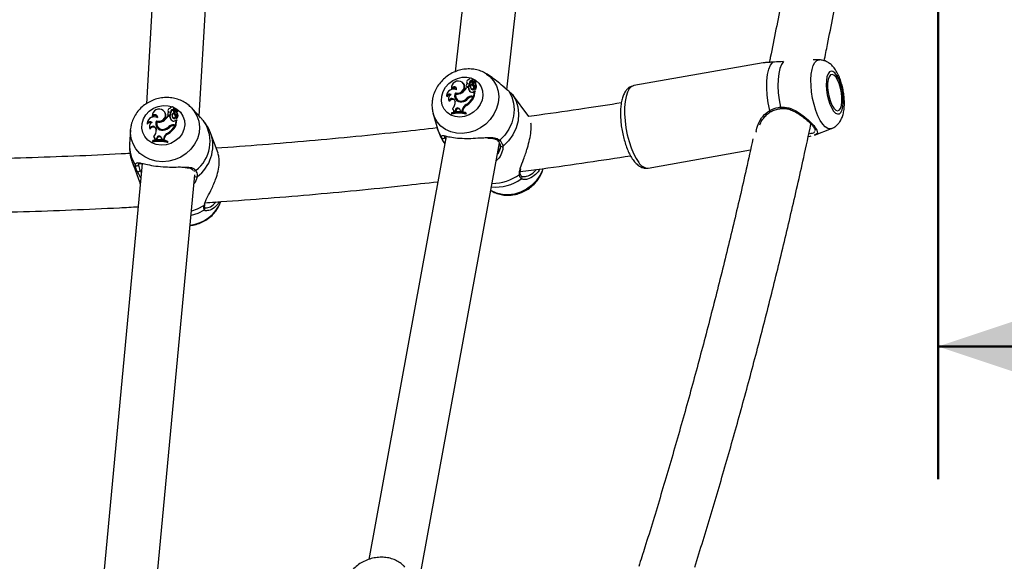
# Model space of a CAD drawing. Units: millimetres. Extents: x 0 to 42, y 0 to 29.8.
# Drawn here: x 14 to 14.7, y 21.4 to 21.8 of the extents above; entities that cross this region are included whole.
import ezdxf

# ---------------------------------------------------------------- set-up
doc = ezdxf.new("R2010")
doc.units = ezdxf.units.MM
doc.layers.add('LE_NORM', color=179, linetype='Continuous', lineweight=50)
doc.styles.add('SLDTEXTSTYLE0', font='TXT', dxfattribs={"width": 0.605})
doc.dimstyles.new('SLDDIMSTYLE2', dxfattribs={"dimtxt": 0.35, "dimasz": 0.3, "dimexe": 0, "dimexo": 0.0625, "dimgap": 0.0875, "dimtad": 1, "dimlfac": 40, "dimrnd": 1e-09, "dimzin": 12, "dimdsep": 46, "dimtxsty": 'SLDTEXTSTYLE0', "dimsah": 1, "dimcen": 0.09, "dimadec": 0, "dimazin": 3, "dimtfac": 1, "dimtofl": 0, "dimtmove": 0, "dimatfit": 3, "dimfxl": 0, "dimfrac": 2, "dimtolj": 1, "dimtzin": 12, "dimarcsym": 0})

# ---------------------------------------------------------------- blocks, each defined once
blk = doc.blocks.new('_D_13')
at = {"layer": 'LE_NORM', "color": 7}
for p, q in [((14.69198, 22.56784), (14.69198, 21.48798)), ((14.69198, 21.58704), (18.44198, 21.58704))]:
    blk.add_line(p, q, dxfattribs=at)
for points in [[(14.69198, 21.58704), (14.99198, 21.48704), (14.99198, 21.68704)], [(18.44198, 21.58704), (18.14198, 21.68704), (18.14198, 21.48704)]]:
    blk.add_solid(points, dxfattribs=at)
at = {"layer": 'LE_NORM', "color": 7, "insert": (16.23813, 22.03821), "char_height": 0.35, "attachment_point": 1, "style": 'SLDTEXTSTYLE0'}
blk.add_mtext('150', dxfattribs=at)

msp = doc.modelspace()

# ---------------------------------------------------------------- linework, layer by layer
at = {"color": 7, "linetype": 'Continuous', "lineweight": 25}
for p, q in [((14.36628, 22.10708), (14.33099, 21.79217)), ((14.36974, 21.77877), (14.40629, 22.10496)), ((14.11886, 22.0926), (14.1003, 21.7683)), ((14.13984, 21.75901), (14.15875, 22.08954)), ((14.60322, 21.80105), (14.59847, 21.80111)), ((14.56132, 21.79894), (14.46446, 21.78181)), ((14.34412, 21.78666), (14.34368, 21.78708)), ((14.35867, 21.7878), (14.35436, 21.79056)), ((14.32823, 21.77977), (14.32849, 21.77909)), ((14.3371, 21.78356), (14.33665, 21.78398)), ((14.3394, 21.78157), (14.33968, 21.78103)), ((14.34079, 21.78044), (14.33964, 21.78048)), ((14.33967, 21.78408), (14.33994, 21.78353)), ((14.33994, 21.78353), (14.34009, 21.78331)), ((14.34079, 21.78044), (14.34127, 21.78004)), ((14.34117, 21.7817), (14.34163, 21.78117)), ((14.34147, 21.78343), (14.34194, 21.78296)), ((14.34278, 21.77995), (14.34306, 21.77941)), ((14.34284, 21.77985), (14.34311, 21.7793)), ((14.34306, 21.77941), (14.34311, 21.7793)), ((14.34337, 21.78281), (14.34378, 21.78249)), ((14.34357, 21.78403), (14.34384, 21.78349)), ((14.34392, 21.78573), (14.34435, 21.78513)), ((14.34416, 21.78393), (14.34601, 21.78556)), ((14.34457, 21.78259), (14.34484, 21.78204)), ((14.34474, 21.78131), (14.34477, 21.78129)), ((14.34519, 21.7809), (14.34477, 21.78129)), ((14.34495, 21.78409), (14.34624, 21.78524)), ((14.34502, 21.78214), (14.34533, 21.78156)), ((14.34551, 21.77972), (14.34552, 21.77965)), ((14.34552, 21.77964), (14.34576, 21.77915)), ((14.34647, 21.78522), (14.34602, 21.78564)), ((14.34648, 21.78251), (14.34603, 21.78293)), ((14.34672, 21.78482), (14.34628, 21.78523)), ((14.32449, 21.77441), (14.32474, 21.77355)), ((14.33128, 21.77637), (14.3317, 21.77575)), ((14.33176, 21.77238), (14.33203, 21.77183)), ((14.34014, 21.77263), (14.34058, 21.77207)), ((14.3407, 21.77219), (14.34058, 21.77207)), ((14.34363, 21.77406), (14.34489, 21.77401)), ((14.34363, 21.77406), (14.34398, 21.77347)), ((14.34377, 21.77339), (14.34455, 21.77336)), ((14.34398, 21.77347), (14.34534, 21.77341)), ((14.34455, 21.77336), (14.34509, 21.77296)), ((14.34489, 21.77401), (14.34562, 21.77802)), ((14.34489, 21.77401), (14.34534, 21.77341)), ((14.34499, 21.7775), (14.34562, 21.77802)), ((14.34534, 21.77341), (14.34612, 21.77764)), ((14.34562, 21.77802), (14.34585, 21.77791)), ((14.37381, 21.77527), (14.37381, 21.77529)), ((14.38619, 21.75872), (14.37382, 21.77528)), ((14.12111, 21.76486), (14.12082, 21.76531)), ((14.12089, 21.7642), (14.12114, 21.76358)), ((14.13361, 21.76566), (14.13406, 21.7652)), ((14.13861, 21.76041), (14.13406, 21.7652)), ((14.32629, 21.77088), (14.32656, 21.77033)), ((14.3264, 21.77068), (14.32678, 21.76998)), ((14.32656, 21.77033), (14.32678, 21.76998)), ((14.32904, 21.76464), (14.32923, 21.76411)), ((14.33083, 21.77059), (14.33096, 21.76982)), ((14.33648, 21.76981), (14.33689, 21.7699)), ((14.33651, 21.77049), (14.33689, 21.7699)), ((14.3392, 21.76766), (14.33961, 21.76708)), ((14.10472, 21.75903), (14.10484, 21.75821)), ((14.10477, 21.75869), (14.10481, 21.75838)), ((14.11435, 21.76153), (14.11407, 21.76199)), ((14.11618, 21.76054), (14.11626, 21.76001)), ((14.11639, 21.76313), (14.11647, 21.7626)), ((14.11773, 21.75907), (14.11654, 21.75917)), ((14.11773, 21.75907), (14.11802, 21.75865)), ((14.1181, 21.76031), (14.11838, 21.75976)), ((14.11838, 21.76203), (14.11868, 21.76153)), ((14.11958, 21.75917), (14.11965, 21.75864)), ((14.11986, 21.75838), (14.11995, 21.75782)), ((14.12037, 21.76131), (14.12059, 21.76097)), ((14.12051, 21.76263), (14.12059, 21.7621)), ((14.12059, 21.76097), (14.12066, 21.76083)), ((14.12117, 21.76238), (14.12306, 21.76393)), ((14.12142, 21.7618), (14.12155, 21.7619)), ((14.1215, 21.76137), (14.12158, 21.76084)), ((14.12198, 21.76251), (14.12331, 21.76359)), ((14.12226, 21.75908), (14.12198, 21.75954)), ((14.12209, 21.76056), (14.12221, 21.75996)), ((14.12263, 21.75812), (14.12262, 21.75804)), ((14.12262, 21.75802), (14.12269, 21.75756)), ((14.12333, 21.76359), (14.12308, 21.76399)), ((14.12363, 21.76312), (14.12335, 21.76358)), ((14.12372, 21.76045), (14.12344, 21.76091)), ((14.31462, 21.76088), (14.31792, 21.74948)), ((14.32831, 21.76154), (14.32822, 21.76106)), ((14.32822, 21.76106), (14.32846, 21.76043)), ((14.32995, 21.76258), (14.3309, 21.76274)), ((14.32995, 21.76258), (14.33019, 21.76196)), ((14.33086, 21.76208), (14.33134, 21.76216)), ((14.33119, 21.76365), (14.3309, 21.76274)), ((14.3309, 21.76274), (14.33134, 21.76216)), ((14.33119, 21.76365), (14.33166, 21.76314)), ((14.33166, 21.76314), (14.33134, 21.76216)), ((14.33465, 21.76396), (14.33486, 21.76297)), ((14.33486, 21.76297), (14.33613, 21.76288)), ((14.33486, 21.76297), (14.33514, 21.76238)), ((14.33514, 21.76238), (14.33659, 21.76228)), ((14.33633, 21.76391), (14.33613, 21.76288)), ((14.33613, 21.76288), (14.33659, 21.76228)), ((14.33633, 21.76391), (14.3368, 21.76341)), ((14.3368, 21.76341), (14.33659, 21.76228)), ((14.33871, 21.76123), (14.3388, 21.76172)), ((14.33871, 21.76123), (14.33916, 21.76061)), ((14.3388, 21.76172), (14.33929, 21.7613)), ((14.33916, 21.76061), (14.33929, 21.7613)), ((14.08873, 21.75127), (14.0885, 21.74921)), ((14.10091, 21.75388), (14.10098, 21.75301)), ((14.10256, 21.75108), (14.10264, 21.75055)), ((14.10294, 21.75005), (14.10314, 21.74933)), ((14.10754, 21.74973), (14.10769, 21.74896)), ((14.10754, 21.74973), (14.10762, 21.7492)), ((14.10793, 21.75549), (14.10816, 21.75485)), ((14.10809, 21.75268), (14.10817, 21.75215)), ((14.11342, 21.74935), (14.11363, 21.74874)), ((14.11716, 21.7513), (14.11743, 21.75073)), ((14.12076, 21.75256), (14.12207, 21.75244)), ((14.12076, 21.75256), (14.12093, 21.75195)), ((14.12091, 21.75188), (14.12172, 21.75181)), ((14.12093, 21.75195), (14.12234, 21.75182)), ((14.12172, 21.75181), (14.12208, 21.75138)), ((14.12207, 21.75244), (14.12277, 21.75641)), ((14.12207, 21.75244), (14.12234, 21.75182)), ((14.12212, 21.75592), (14.12277, 21.75641)), ((14.12234, 21.75182), (14.12308, 21.75601)), ((14.12277, 21.75641), (14.12292, 21.75629)), ((14.59955, 21.74495), (14.61229, 21.74978)), ((14.08841, 21.74853), (14.08779, 21.73829)), ((14.08841, 21.74853), (14.08845, 21.74916)), ((14.10577, 21.74388), (14.10577, 21.74335)), ((14.10762, 21.7492), (14.10775, 21.74851)), ((14.10801, 21.74278), (14.10772, 21.74189)), ((14.1083, 21.74225), (14.10799, 21.74129)), ((14.10801, 21.74278), (14.1083, 21.74225)), ((14.1116, 21.74291), (14.11183, 21.74192)), ((14.1116, 21.74291), (14.11168, 21.74238)), ((14.11168, 21.74238), (14.11192, 21.74132)), ((14.11333, 21.74278), (14.11315, 21.74177)), ((14.11333, 21.74278), (14.11363, 21.74226)), ((14.11363, 21.74226), (14.11342, 21.74115)), ((14.11626, 21.74638), (14.11649, 21.74578)), ((14.15383, 21.73131), (14.14854, 21.74579)), ((14.32438, 21.7441), (14.26662, 21.42809)), ((14.6, 21.74835), (14.60012, 21.74871)), ((14.10506, 21.74082), (14.10497, 21.74034)), ((14.10497, 21.74034), (14.10503, 21.7397)), ((14.10674, 21.74178), (14.10772, 21.74189)), ((14.10674, 21.74178), (14.10679, 21.74115)), ((14.10679, 21.74115), (14.10799, 21.74129)), ((14.10772, 21.74189), (14.10799, 21.74129)), ((14.11183, 21.74192), (14.11315, 21.74177)), ((14.11183, 21.74192), (14.11192, 21.74132)), ((14.11192, 21.74132), (14.11342, 21.74115)), ((14.11315, 21.74177), (14.11342, 21.74115)), ((14.11585, 21.73998), (14.11593, 21.74047)), ((14.11585, 21.73998), (14.11612, 21.73934)), ((14.11593, 21.74047), (14.11624, 21.74003)), ((14.11612, 21.73934), (14.11624, 21.74003)), ((14.30402, 21.41025), (14.36412, 21.73905)), ((14.47535, 21.72026), (14.55174, 21.73377)), ((14.09721, 21.72374), (14.06715, 21.40417)), ((14.08983, 21.72436), (14.09512, 21.70988)), ((14.09454, 21.7232), (14.09449, 21.72287)), ((14.1062, 21.39218), (14.13659, 21.71526)), ((14.37968, 21.7166), (14.37967, 21.71664)), ((14.09526, 21.70983), (14.09576, 21.70828)), ((14.14403, 21.69317), (14.14411, 21.69373))]:
    msp.add_line(p, q, dxfattribs=at)
at = {"color": 8, "linetype": 'Continuous', "lineweight": 25}
for p, q in [((14.56248, 21.79898), (14.56134, 21.79883)), ((14.10769, 21.74896), (14.10775, 21.74858)), ((14.0962, 21.71302), (14.09335, 21.71785)), ((14.09555, 21.71853), (14.09656, 21.71675)), ((14.38182, 21.71162), (14.38049, 21.71213))]:
    msp.add_line(p, q, dxfattribs=at)
at = {"color": 8, "linetype": 'Continuous', "lineweight": 25, "flags": 128}
for points in [[(14.60575, 21.75311), (14.6039, 21.75588), (14.60217, 21.75932), (14.6006, 21.7633), (14.59926, 21.76769), (14.59819, 21.77234), (14.59741, 21.77709), (14.59698, 21.78177), (14.59688, 21.78624), (14.59714, 21.79034), (14.59773, 21.79393), (14.59865, 21.79688), (14.59985, 21.79909), (14.6013, 21.8005), (14.60296, 21.80105), (14.60322, 21.80105)], [(14.35458, 21.79042), (14.357, 21.78855), (14.3598, 21.78544), (14.36188, 21.78179), (14.36318, 21.77775), (14.36364, 21.77345), (14.36325, 21.76903), (14.36203, 21.76465), (14.36001, 21.76045), (14.35727, 21.75658), (14.35389, 21.75317), (14.35, 21.75033), (14.34573, 21.74817), (14.34121, 21.74675), (14.33661, 21.74613), (14.33208, 21.74632), (14.32778, 21.74732), (14.32385, 21.74909), (14.32042, 21.75158), (14.31762, 21.7547), (14.31554, 21.75834), (14.31459, 21.76098)], [(14.46446, 21.78181), (14.46446, 21.78181), (14.46268, 21.78104), (14.46111, 21.7794), (14.45978, 21.77695), (14.45875, 21.77375), (14.45804, 21.7699), (14.45768, 21.76551), (14.45766, 21.7607), (14.45799, 21.75561), (14.45867, 21.75039), (14.45968, 21.74519), (14.46097, 21.74016), (14.46252, 21.73544), (14.46429, 21.73117), (14.46622, 21.72747), (14.46825, 21.72445)], [(14.13406, 21.7652), (14.13581, 21.76311), (14.13803, 21.75937), (14.13943, 21.75526), (14.13997, 21.75094), (14.13963, 21.74655), (14.13842, 21.74223), (14.13639, 21.73814), (14.1336, 21.73441), (14.13016, 21.73117), (14.12616, 21.72854), (14.12176, 21.72659), (14.1171, 21.7254), (14.11234, 21.72501), (14.10764, 21.72543), (14.10316, 21.72665), (14.09906, 21.72862), (14.09548, 21.73128), (14.09253, 21.73454), (14.09031, 21.73828), (14.08891, 21.74238), (14.08837, 21.7467), (14.08841, 21.74853)], [(14.32103, 21.74282), (14.31879, 21.74699), (14.31792, 21.74948)], [(14.61229, 21.74978), (14.6113, 21.74957), (14.60951, 21.74989), (14.60764, 21.75109), (14.60575, 21.75311)], [(14.09335, 21.71785), (14.09066, 21.72235), (14.08983, 21.72436)], [(14.39665, 21.71987), (14.39627, 21.71881), (14.39426, 21.71461), (14.39151, 21.71074), (14.38814, 21.70733), (14.38425, 21.70449), (14.37997, 21.70233), (14.37546, 21.70091), (14.37086, 21.70028), (14.36633, 21.70048), (14.36202, 21.70148), (14.35809, 21.70325), (14.35766, 21.70351)], [(14.14342, 21.6924), (14.13835, 21.68961), (14.13403, 21.68802)], [(14.14352, 21.68889), (14.13871, 21.6864), (14.13372, 21.68474)]]:
    msp.add_lwpolyline(points, dxfattribs=at)
at = {"color": 7, "linetype": 'Continuous', "lineweight": 25, "flags": 128}
for points in [[(14.56615, 21.76332), (14.56502, 21.76901), (14.56428, 21.77472), (14.56396, 21.78027), (14.56405, 21.78546), (14.56457, 21.79011), (14.56549, 21.79405), (14.56678, 21.79717), (14.56839, 21.79934)], [(14.57629, 21.79975), (14.57482, 21.79759), (14.57364, 21.79459), (14.57281, 21.79085), (14.57233, 21.78649), (14.57223, 21.78165), (14.57252, 21.77647), (14.57317, 21.77114), (14.57417, 21.7658)], [(14.32099, 21.77398), (14.32203, 21.7774), (14.32384, 21.7806), (14.32632, 21.78341), (14.32933, 21.78568), (14.33272, 21.78728), (14.3363, 21.78813), (14.33988, 21.78818), (14.34326, 21.78743), (14.34627, 21.78592), (14.34874, 21.78374), (14.35053, 21.78099), (14.35156, 21.77783), (14.35176, 21.77442), (14.35113, 21.77096), (14.3497, 21.76763), (14.34754, 21.7646), (14.34477, 21.76205), (14.34155, 21.7601), (14.33804, 21.75887), (14.33443, 21.75841), (14.33093, 21.75876), (14.32771, 21.7599), (14.32496, 21.76176), (14.32281, 21.76425), (14.32139, 21.76722), (14.32077, 21.77052), (14.32099, 21.77398)], [(14.34392, 21.78573), (14.34403, 21.78629), (14.34389, 21.78681), (14.34352, 21.7872), (14.343, 21.78739), (14.34242, 21.78734), (14.34188, 21.78706), (14.34148, 21.7866), (14.34129, 21.78605)], [(14.61387, 21.76283), (14.61535, 21.76133), (14.6168, 21.76066), (14.61814, 21.76084), (14.61929, 21.76188), (14.6202, 21.76372), (14.62081, 21.76625), (14.6211, 21.76935), (14.62104, 21.77284), (14.62064, 21.77653), (14.61992, 21.78023), (14.61893, 21.78374), (14.6177, 21.78686), (14.61632, 21.78944), (14.61485, 21.79132), (14.61337, 21.79242), (14.61197, 21.79266), (14.61072, 21.79204), (14.60968, 21.79059), (14.60891, 21.78839), (14.60846, 21.78556), (14.60835, 21.78225), (14.60858, 21.77863), (14.60914, 21.77491), (14.61, 21.77128), (14.61112, 21.76794), (14.61243, 21.76507), (14.61387, 21.76283)], [(14.614, 21.76495), (14.61541, 21.76357), (14.61677, 21.76308), (14.618, 21.76352), (14.619, 21.76485), (14.61971, 21.76699), (14.62008, 21.76978), (14.62009, 21.77304), (14.61973, 21.77655), (14.61903, 21.78006), (14.61804, 21.78335), (14.61682, 21.78617), (14.61546, 21.78835), (14.61405, 21.78973), (14.61268, 21.79022), (14.61146, 21.78978), (14.61045, 21.78845), (14.60974, 21.78632), (14.60937, 21.78352), (14.60937, 21.78026), (14.60973, 21.77675), (14.61043, 21.77324), (14.61142, 21.76996), (14.61264, 21.76713), (14.614, 21.76495)], [(14.33215, 21.77871), (14.33217, 21.77942), (14.33194, 21.78006), (14.33149, 21.78056), (14.33086, 21.78086), (14.33014, 21.78092), (14.32941, 21.78074), (14.32874, 21.78034), (14.32823, 21.77977)], [(14.33128, 21.77637), (14.33287, 21.77618), (14.33451, 21.77655), (14.33598, 21.77744), (14.3371, 21.77873), (14.33773, 21.78026), (14.33778, 21.78184), (14.33725, 21.78325), (14.33621, 21.78433)], [(14.3317, 21.77575), (14.33332, 21.77559), (14.33498, 21.776), (14.33646, 21.77692), (14.33759, 21.77824), (14.33821, 21.77979), (14.33825, 21.78139), (14.33771, 21.78283), (14.3371, 21.78356)], [(14.34572, 21.7812), (14.34558, 21.78136), (14.34533, 21.78156)], [(14.37111, 21.77761), (14.37335, 21.77344), (14.37473, 21.76885), (14.3752, 21.76399), (14.37475, 21.759), (14.37338, 21.75406), (14.37115, 21.74931), (14.36813, 21.74491), (14.3644, 21.74099)], [(14.37381, 21.77529), (14.37634, 21.77092), (14.37792, 21.76605), (14.37849, 21.76087), (14.37803, 21.75554), (14.37655, 21.75026), (14.37411, 21.7452), (14.37079, 21.74054), (14.3667, 21.73644)], [(14.09709, 21.75362), (14.09812, 21.75699), (14.09994, 21.76009), (14.10247, 21.76277), (14.10557, 21.76489), (14.10906, 21.76632), (14.11276, 21.76698), (14.11647, 21.76685), (14.11999, 21.76593), (14.12313, 21.76428), (14.12571, 21.76197), (14.12762, 21.75913), (14.12872, 21.75592), (14.12898, 21.75251), (14.12838, 21.74908), (14.12694, 21.74583), (14.12474, 21.74291), (14.12191, 21.7405), (14.1186, 21.73872), (14.11498, 21.73766), (14.11125, 21.73739), (14.10761, 21.73792), (14.10426, 21.73922), (14.10137, 21.74121), (14.09911, 21.7438), (14.0976, 21.74685), (14.09691, 21.75018), (14.09709, 21.75362)], [(14.10793, 21.75549), (14.10958, 21.75522), (14.11127, 21.75551), (14.11278, 21.75632), (14.11393, 21.75755), (14.11456, 21.75905), (14.11459, 21.76062), (14.11402, 21.76206), (14.11292, 21.76319)], [(14.10816, 21.75485), (14.10985, 21.75461), (14.11156, 21.75493), (14.11309, 21.75577), (14.11423, 21.75703), (14.11485, 21.75856), (14.11488, 21.76015), (14.11435, 21.76153)], [(14.38061, 21.71407), (14.38062, 21.71406), (14.38066, 21.71403)]]:
    msp.add_lwpolyline(points, dxfattribs=at)
at = {"color": 7, "linetype": 'Continuous', "lineweight": 25}
for centre, radius, start, end in [((14.34322, 21.78575), 0.00129, 333.3682, 45.37431), ((14.32981, 21.77391), 0.00534, 63.96752, 174.58629), ((14.33333, 21.78011), 0.00511, 55.65503, 183.92015), ((14.33056, 21.77817), 0.00215, 43.53643, 153.5171), ((14.33069, 21.78512), 0.01008, 301.36536, 332.60855), ((14.34029, 21.78202), 0.000938, 148.32947, 340.23752), ((14.34175, 21.78144), 0.0025, 123.98585, 154.75878), ((14.34094, 21.78474), 0.00136, 75.42705, 244.23324), ((14.34061, 21.78163), 0.00112, 212.9534, 335.63259), ((14.34478, 21.78043), 0.00399, 179.91175, 235.51723), ((14.33774, 21.78318), 0.00374, 336.68257, 3.9046), ((14.3452, 21.77996), 0.00393, 178.83353, 222.12571), ((14.34385, 21.78334), 0.00239, 88.38382, 177.72749), ((14.33811, 21.7827), 0.00384, 336.58552, 3.84792), ((14.34421, 21.78286), 0.00227, 87.66224, 177.63872), ((14.34507, 21.78098), 0.0025, 132.82203, 206.76572), ((14.34381, 21.78055), 0.0012, 215.67164, 39.39274), ((14.34418, 21.78006), 0.00131, 215.67219, 39.80391), ((14.34666, 21.78445), 0.00368, 206.38091, 238.48962), ((14.34391, 21.78421), 0.00038, 171.8183, 311.36115), ((14.34452, 21.78408), 0.001, 126.59694, 169.30544), ((14.34704, 21.78396), 0.00357, 204.22027, 222.06744), ((14.34426, 21.78373), 0.00049, 210.37475, 296.40983), ((14.34625, 21.78178), 0.00388, 93.75485, 126.85191), ((14.34562, 21.78314), 0.00117, 125.34256, 238.98765), ((14.34583, 21.78254), 0.0011, 206.64586, 243.12328), ((14.34404, 21.78068), 0.00176, 326.75404, 56.01237), ((14.3445, 21.78153), 0.00207, 299.29333, 44.61307), ((14.34734, 21.78392), 0.00166, 129.78822, 214.49544), ((14.34584, 21.7792), 0.0000893, 209.59496, 299.91017), ((14.34485, 21.78105), 0.00219, 298.28116, 41.95571), ((14.34599, 21.7856), 0.0000466, 299.6127, 79.95895), ((14.34771, 21.78344), 0.00156, 129.61676, 214.1295), ((14.34626, 21.78521), 0.0000247, 319.00778, 121.56077), ((14.34637, 21.78512), 0.000139, 323.96462, 44.63465), ((14.34664, 21.78473), 0.000121, 312.85608, 44.38969), ((14.32665, 21.77296), 0.0026, 55.83062, 146.06008), ((14.32709, 21.77232), 0.00266, 76.62156, 152.18424), ((14.32926, 21.77212), 0.0032, 111.02023, 206.7), ((14.3286, 21.76988), 0.00234, 17.66405, 159.81485), ((14.32904, 21.76919), 0.00239, 43.61364, 160.75477), ((14.33509, 21.77409), 0.00444, 149.09057, 282.58001), ((14.33556, 21.77358), 0.00443, 150.68916, 221.14869), ((14.33524, 21.77416), 0.00388, 158.33447, 289.03118), ((14.33268, 21.78124), 0.00575, 259.58237, 304.6165), ((14.33557, 21.77376), 0.00403, 208.56397, 275.63171), ((14.3354, 21.77668), 0.00695, 275.41855, 320.73744), ((14.3348, 21.77756), 0.00727, 283.58747, 317.28132), ((14.33515, 21.77709), 0.0074, 283.59934, 317.26811), ((14.3296, 21.78203), 0.01728, 303.74904, 329.89643), ((14.32996, 21.78154), 0.01739, 303.71752, 330.41718), ((14.34351, 21.76939), 0.00467, 88.54209, 136.13617), ((14.34365, 21.76912), 0.00427, 88.44993, 132.24582), ((14.34384, 21.76905), 0.00442, 88.16976, 119.67595), ((14.34355, 21.77876), 0.00192, 237.68965, 318.72708), ((14.10976, 21.75926), 0.00505, 51.24026, 182.52179), ((14.11775, 21.76339), 0.00133, 71.98114, 247.03091), ((14.11955, 21.76457), 0.00139, 344.32591, 176.61388), ((14.12065, 21.76194), 0.00227, 83.78392, 177.79245), ((14.12, 21.76418), 0.0013, 332.17481, 31.27217), ((14.32516, 21.76903), 0.00585, 311.42675, 7.82598), ((14.32806, 21.76297), 0.00193, 348.12988, 59.57833), ((14.32844, 21.76249), 0.00181, 36.50031, 64.08365), ((14.33296, 21.76337), 0.00179, 19.04169, 171.09018), ((14.33341, 21.76276), 0.00179, 46.83178, 167.59704), ((14.34163, 21.76282), 0.00541, 116.64823, 168.41456), ((14.34198, 21.76235), 0.00529, 116.5744, 168.41637), ((14.10614, 21.75324), 0.00526, 59.67084, 173.03628), ((14.10662, 21.75797), 0.00218, 355.00513, 150.80859), ((14.10683, 21.7573), 0.00218, 23.38487, 152.06902), ((14.10833, 21.76361), 0.00933, 298.32199, 331.62231), ((14.1172, 21.76072), 0.000985, 150.4119, 335.59486), ((14.11737, 21.7603), 0.00115, 194.73572, 332.01393), ((14.11842, 21.76019), 0.00231, 121.07689, 153.96557), ((14.11771, 21.76279), 0.00125, 188.63819, 226.3471), ((14.12197, 21.75919), 0.00424, 181.62983, 235.5529), ((14.12212, 21.75867), 0.0041, 180.30145, 207.83827), ((14.11489, 21.76172), 0.00351, 336.27669, 5.03325), ((14.11509, 21.76122), 0.0036, 336.17225, 4.97514), ((14.12083, 21.76144), 0.00216, 81.72682, 177.62641), ((14.12193, 21.75953), 0.00237, 131.2648, 208.98793), ((14.1219, 21.75897), 0.00227, 188.49399, 210.58844), ((14.12088, 21.75899), 0.0012, 210.83845, 39.06986), ((14.12107, 21.75851), 0.00132, 211.82524, 25.37558), ((14.12399, 21.7632), 0.00408, 207.49829, 237.76278), ((14.12092, 21.76271), 0.000411, 174.21364, 306.7871), ((14.12142, 21.76259), 0.000917, 123.81357, 169.65125), ((14.12111, 21.76223), 0.000532, 193.61681, 305.57352), ((14.12308, 21.76012), 0.0039, 90.49195, 123.89191), ((14.12264, 21.76156), 0.00115, 124.9676, 241.15568), ((14.12277, 21.76102), 0.0012, 188.84567, 242.43017), ((14.12113, 21.75906), 0.00177, 327.56793, 57.35929), ((14.12132, 21.75855), 0.00167, 18.09809, 57.52103), ((14.1217, 21.75988), 0.002, 297.56859, 47.24591), ((14.12278, 21.75758), 0.0000957, 192.38986, 296.13393), ((14.12433, 21.7623), 0.00159, 128.33656, 216.8756), ((14.12186, 21.7594), 0.00213, 296.75186, 29.4877), ((14.12456, 21.76178), 0.00152, 128.5494, 198.23123), ((14.12304, 21.76397), 0.000047, 300.23878, 81.46112), ((14.12332, 21.76357), 0.0000261, 322.01446, 119.18997), ((14.12352, 21.76306), 0.000121, 313.34997, 30.35273), ((14.33379, 21.74097), 0.02085, 76.35057, 105.50458), ((14.33389, 21.74168), 0.02064, 76.23413, 105.69528), ((14.33415, 21.74048), 0.02074, 75.99974, 105.90217), ((14.10305, 21.75223), 0.0027, 53.35636, 142.35928), ((14.10325, 21.75169), 0.00262, 69.7615, 149.98245), ((14.10558, 21.75152), 0.00302, 107.78949, 209.14178), ((14.10534, 21.75095), 0.00273, 188.50072, 216.57247), ((14.10518, 21.749), 0.00247, 17.12752, 154.87488), ((14.10536, 21.74849), 0.00237, 17.28865, 159.35514), ((14.11208, 21.75327), 0.00471, 151.92702, 280.84158), ((14.11209, 21.75273), 0.00447, 151.56863, 207.5485), ((14.11225, 21.75335), 0.00417, 161.29543, 286.31266), ((14.1125, 21.75302), 0.00442, 191.37337, 284.75344), ((14.10967, 21.76048), 0.00594, 256.73766, 301.25623), ((14.11275, 21.75543), 0.00679, 271.82289, 318.41266), ((14.11219, 21.75628), 0.00704, 280.12645, 314.9735), ((14.11237, 21.75579), 0.00716, 280.13873, 314.95983), ((14.10806, 21.76011), 0.01599, 300.86028, 328.73357), ((14.10825, 21.75959), 0.01608, 300.82313, 329.29275), ((14.12036, 21.74792), 0.00466, 85.12467, 133.37998), ((14.12054, 21.74743), 0.00454, 85.1248, 133.35901), ((14.12055, 21.74761), 0.00429, 85.14122, 129.33248), ((14.1207, 21.75734), 0.002, 235.44978, 314.889), ((14.12093, 21.74006), 0.027, 306.99003, 32.91837), ((14.10234, 21.74808), 0.00542, 309.19117, 9.38389), ((14.10475, 21.74213), 0.00202, 349.87337, 59.80187), ((14.10489, 21.74159), 0.00197, 16.99725, 63.21809), ((14.10982, 21.74235), 0.00186, 17.66349, 166.54589), ((14.11001, 21.74185), 0.00175, 17.61098, 166.65556), ((14.11823, 21.74179), 0.00499, 113.23092, 168.58261), ((14.11841, 21.74129), 0.00488, 113.15282, 168.58341), ((14.32207, 21.7436), 0.0013, 216.97472, 346.51552), ((14.10969, 21.71842), 0.02243, 74.06468, 102.1406), ((14.10987, 21.71792), 0.02231, 73.72578, 102.52451), ((14.1098, 21.71914), 0.0222, 73.95128, 102.32548), ((14.09326, 21.72322), 0.00128, 213.30315, 344.53946), ((14.09422, 21.71894), 0.00139, 231.41187, 343.1018)]:
    msp.add_arc(centre, radius, start, end, dxfattribs=at)
at = {"color": 8, "linetype": 'Continuous', "lineweight": 25}
for centre, radius, start, end in [((14.57558, 21.76569), 0.00141, 175.3661, 221.90098), ((14.56719, 21.76354), 0.00106, 191.8249, 266.99073), ((14.12132, 21.73695), 0.02862, 306.16519, 17.94363), ((14.11267, 21.73672), 0.02493, 176.40632, 214.75053), ((14.36353, 21.74166), 0.0011, 231.16047, 322.45699), ((14.36595, 21.7375), 0.00129, 201.69416, 305.45054), ((14.47523, 21.72817), 0.00791, 208.06925, 270.88199), ((14.13625, 21.71941), 0.0013, 248.00827, 314.98513), ((14.1375, 21.71508), 0.00143, 224.19475, 299.80451), ((14.35874, 21.74277), 0.03396, 269.7473, 306.78655), ((14.37864, 21.71652), 0.00104, 294.90678, 4.39691), ((14.37979, 21.71315), 0.00124, 304.43145, 45.37567), ((14.3617, 21.73835), 0.03225, 263.63711, 305.61797), ((14.13016, 21.70524), 0.02763, 276.04371, 338.59637), ((14.14303, 21.69327), 0.000956, 293.8514, 353.57381), ((14.14287, 21.68993), 0.00122, 302.34201, 27.85198)]:
    msp.add_arc(centre, radius, start, end, dxfattribs=at)
at = {"color": 7, "linetype": 'Continuous', "lineweight": 25}
for points, knots in [([(14.60681, 21.80041), (14.60764, 21.80447), (14.61139, 21.82264), (14.61762, 21.8552), (14.62548, 21.89806), (14.63289, 21.94118), (14.63988, 21.98452), (14.64642, 22.02806), (14.65252, 22.07145), (14.6562, 22.1004), (14.65802, 22.1147)], [0, 0, 0, 0, 0.0396, 0.177282, 0.314959, 0.452633, 0.590304, 0.727972, 0.865637, 1, 1, 1, 1]), ([(14.6168, 22.10765), (14.61661, 22.10605), (14.61462, 22.08989), (14.61044, 22.05934), (14.60423, 22.01602), (14.59754, 21.97292), (14.59044, 21.93003), (14.58292, 21.88737), (14.57494, 21.84498), (14.56921, 21.81558), (14.56602, 21.8004), (14.56576, 21.79917)], [0, 0, 0, 0, 0.015241, 0.154187, 0.293131, 0.432071, 0.571008, 0.709942, 0.848873, 0.987799, 1, 1, 1, 1]), ([(14.61243, 21.74988), (14.61319, 21.75022), (14.61482, 21.75093), (14.61687, 21.75269), (14.61861, 21.75485), (14.61998, 21.75739), (14.62102, 21.76042), (14.62171, 21.76403), (14.62199, 21.76815), (14.62184, 21.77252), (14.62132, 21.77687), (14.62046, 21.78114), (14.61929, 21.78527), (14.61778, 21.78919), (14.61593, 21.79277), (14.61381, 21.79574), (14.61146, 21.79805), (14.60894, 21.7997), (14.60619, 21.8008), (14.60423, 21.80097), (14.60327, 21.80105)], [0, 0, 0, 0, 0.039007, 0.083537, 0.128436, 0.176166, 0.229932, 0.292579, 0.359678, 0.423935, 0.486099, 0.54758, 0.609467, 0.672807, 0.73952, 0.804788, 0.858837, 0.907677, 0.954426, 1, 1, 1, 1]), ([(14.35455, 21.79033), (14.35406, 21.79068), (14.35243, 21.79184), (14.34923, 21.79312), (14.34508, 21.79415), (14.34073, 21.79442), (14.33633, 21.79396), (14.33199, 21.79276), (14.32784, 21.79085), (14.32401, 21.78828), (14.32064, 21.78512), (14.31781, 21.78145), (14.31565, 21.77739), (14.31456, 21.77411), (14.31418, 21.77223), (14.3141, 21.77183)], [0, 0, 0, 0, 0.035379, 0.11796, 0.200978, 0.284691, 0.369209, 0.454515, 0.540509, 0.627066, 0.71407, 0.801379, 0.888828, 0.976189, 1, 1, 1, 1]), ([(14.56839, 21.79934), (14.56744, 21.79927), (14.56551, 21.79912), (14.56346, 21.79913), (14.56273, 21.79902), (14.56248, 21.79898)], [0, 0, 0, 0, 0.387729, 0.790412, 1, 1, 1, 1]), ([(14.57629, 21.79975), (14.57395, 21.79967), (14.57115, 21.79958), (14.56879, 21.79937), (14.56839, 21.79934)], [0, 0, 0, 0, 0.8322736, 1, 1, 1, 1]), ([(14.37111, 21.77761), (14.37003, 21.77849), (14.36893, 21.77939), (14.36629, 21.78179), (14.36353, 21.78442), (14.36019, 21.78664), (14.3586, 21.7877)], [0, 0, 0, 0, 0.334606, 0.343012, 0.686441, 1, 1, 1, 1]), ([(14.34416, 21.78393), (14.34425, 21.7838), (14.34438, 21.78364), (14.34451, 21.78347), (14.34454, 21.78343)], [0, 0, 0, 0, 0.739375, 1, 1, 1, 1]), ([(14.34552, 21.77965), (14.34552, 21.77965), (14.34552, 21.77965), (14.34552, 21.77963), (14.34555, 21.77959), (14.34568, 21.77941), (14.34579, 21.77925), (14.34589, 21.77912)], [0, 0, 0, 0, 0.002967, 0.014837, 0.062318, 0.252237, 1, 1, 1, 1]), ([(14.34552, 21.77965), (14.34552, 21.77965), (14.34552, 21.77965), (14.34552, 21.77964), (14.34552, 21.77964), (14.34552, 21.77964)], [0, 0, 0, 0, 0.170754, 0.853798, 1, 1, 1, 1]), ([(14.34601, 21.78556), (14.34602, 21.78555), (14.34608, 21.78547), (14.34616, 21.78537), (14.34623, 21.78527), (14.34626, 21.78524)], [0, 0, 0, 0, 0.137929, 0.689644, 1, 1, 1, 1]), ([(14.34628, 21.7852), (14.34628, 21.78519), (14.34631, 21.78515), (14.34645, 21.78499), (14.34659, 21.78481), (14.3467, 21.78466), (14.34672, 21.78464)], [0, 0, 0, 0, 0.042677, 0.213385, 0.896216, 1, 1, 1, 1]), ([(14.46451, 21.78174), (14.46384, 21.78161), (14.46235, 21.7813), (14.46036, 21.77998), (14.4586, 21.77814), (14.45715, 21.77574), (14.45597, 21.7727), (14.45512, 21.76898), (14.45465, 21.76474), (14.45454, 21.7602), (14.45477, 21.75548), (14.45533, 21.75067), (14.4562, 21.74587), (14.45735, 21.7412), (14.45875, 21.73675), (14.46041, 21.73264), (14.46232, 21.72881), (14.4638, 21.72672), (14.46457, 21.72563)], [0, 0, 0, 0, 0.039702, 0.088987, 0.139549, 0.195483, 0.259408, 0.328948, 0.397876, 0.465193, 0.531428, 0.597069, 0.662468, 0.727904, 0.793574, 0.859807, 0.927063, 1, 1, 1, 1]), ([(14.1335, 21.76563), (14.13307, 21.76609), (14.13166, 21.76759), (14.1287, 21.76955), (14.12476, 21.77143), (14.12048, 21.7726), (14.11601, 21.77306), (14.11147, 21.77276), (14.107, 21.77173), (14.10274, 21.76996), (14.09882, 21.76752), (14.09536, 21.76447), (14.09249, 21.7609), (14.09032, 21.75692), (14.08919, 21.75364), (14.08882, 21.75173), (14.08873, 21.75127)], [0, 0, 0, 0, 0.033409, 0.109806, 0.186589, 0.263889, 0.341748, 0.42014, 0.498997, 0.578231, 0.657736, 0.73737, 0.816983, 0.896384, 0.975374, 1, 1, 1, 1]), ([(14.3141, 21.77183), (14.31397, 21.77087), (14.31361, 21.76845), (14.31368, 21.76477), (14.31434, 21.76219), (14.31464, 21.76102)], [0, 0, 0, 0, 0.264097, 0.666987, 1, 1, 1, 1]), ([(14.34585, 21.77791), (14.34585, 21.77791), (14.34585, 21.77791), (14.34586, 21.77791), (14.34586, 21.7779), (14.34589, 21.77788), (14.34597, 21.77779), (14.34605, 21.77771), (14.34612, 21.77764)], [0, 0, 0, 0, 0.00083, 0.004153, 0.017442, 0.07059, 0.283171, 1, 1, 1, 1]), ([(14.34585, 21.77791), (14.34586, 21.77791), (14.34589, 21.77787), (14.34593, 21.77781), (14.34598, 21.77774), (14.34601, 21.7777), (14.34603, 21.77768)], [0, 0, 0, 0, 0.073447, 0.5, 0.75, 1, 1, 1, 1]), ([(14.37381, 21.77529), (14.37329, 21.77582), (14.37267, 21.77645), (14.37133, 21.77744), (14.37111, 21.77761)], [0, 0, 0, 0, 0.8324209, 1, 1, 1, 1]), ([(14.45519, 21.7689), (14.446, 21.76748), (14.42569, 21.76435), (14.40262, 21.76103), (14.3887, 21.75919), (14.38609, 21.75885)], [0, 0, 0, 0, 0.401724, 0.887951, 1, 1, 1, 1]), ([(14.56615, 21.76332), (14.56828, 21.76425), (14.57083, 21.76536), (14.57369, 21.76574), (14.57417, 21.7658)], [0, 0, 0, 0, 0.832421, 1, 1, 1, 1]), ([(14.56714, 21.76246), (14.56731, 21.76255), (14.56855, 21.76324), (14.57099, 21.76416), (14.57342, 21.76453), (14.57454, 21.7647)], [0, 0, 0, 0, 0.076081, 0.574818, 1, 1, 1, 1]), ([(14.57453, 21.76464), (14.57517, 21.76473), (14.57687, 21.76496), (14.57977, 21.76445), (14.58312, 21.76331), (14.58658, 21.76153), (14.58991, 21.75934), (14.59292, 21.757), (14.59551, 21.75469), (14.59761, 21.75252), (14.59912, 21.75065), (14.59996, 21.74922), (14.60007, 21.74874), (14.60011, 21.74852)], [0, 0, 0, 0, 0.050337, 0.134659, 0.22503, 0.323543, 0.432937, 0.534034, 0.630422, 0.732125, 0.828706, 0.921127, 1, 1, 1, 1]), ([(14.12117, 21.76238), (14.12122, 21.76226), (14.12131, 21.76206), (14.12139, 21.76186), (14.12142, 21.7618)], [0, 0, 0, 0, 0.647928, 1, 1, 1, 1]), ([(14.12262, 21.75804), (14.12262, 21.75804), (14.12262, 21.75804), (14.12262, 21.75803), (14.12264, 21.75798), (14.1227, 21.7578), (14.12277, 21.75763), (14.12282, 21.7575)], [0, 0, 0, 0, 0.0029674, 0.0148374, 0.0623182, 0.2522372, 1, 1, 1, 1]), ([(14.12262, 21.75804), (14.12262, 21.75804), (14.12262, 21.75804), (14.12262, 21.75803), (14.12262, 21.75803), (14.12262, 21.75802)], [0, 0, 0, 0, 0.056257, 0.281292, 1, 1, 1, 1]), ([(14.12306, 21.76393), (14.12307, 21.76391), (14.1231, 21.76383), (14.12316, 21.7637), (14.12321, 21.76358), (14.12323, 21.76353)], [0, 0, 0, 0, 0.115862, 0.579309, 1, 1, 1, 1]), ([(14.12334, 21.76355), (14.12335, 21.76354), (14.12337, 21.7635), (14.12344, 21.76333), (14.12353, 21.76314), (14.1236, 21.76299), (14.12361, 21.76297)], [0, 0, 0, 0, 0.042677, 0.213385, 0.896216, 1, 1, 1, 1]), ([(14.1436, 21.75474), (14.14279, 21.75567), (14.14197, 21.75662), (14.14022, 21.75865), (14.13938, 21.75953), (14.13857, 21.76037)], [0, 0, 0, 0, 0.60617, 0.621398, 1, 1, 1, 1]), ([(14.55872, 21.75245), (14.55893, 21.75301), (14.55954, 21.75467), (14.5612, 21.75731), (14.56356, 21.75997), (14.56558, 21.76171), (14.56687, 21.76228), (14.56716, 21.76241)], [0, 0, 0, 0, 0.1423598, 0.4295869, 0.6953171, 0.9318083, 1, 1, 1, 1]), ([(14.12292, 21.75629), (14.12292, 21.75629), (14.12292, 21.75629), (14.12292, 21.75629), (14.12292, 21.75628), (14.12294, 21.75626), (14.12299, 21.75616), (14.12305, 21.75608), (14.12308, 21.75601)], [0, 0, 0, 0, 0.00083, 0.004153, 0.017442, 0.07059, 0.283171, 1, 1, 1, 1]), ([(14.12292, 21.75629), (14.12292, 21.75628), (14.12293, 21.75624), (14.12295, 21.75618), (14.12297, 21.75611), (14.12298, 21.75607), (14.12299, 21.75605)], [0, 0, 0, 0, 0.073447, 0.5, 0.75, 1, 1, 1, 1]), ([(14.14426, 21.7538), (14.14421, 21.75392), (14.14412, 21.75417), (14.14377, 21.75455), (14.1436, 21.75474)], [0, 0, 0, 0, 0.520299, 1, 1, 1, 1]), ([(14.14847, 21.74573), (14.14807, 21.74684), (14.14707, 21.74957), (14.14551, 21.75222), (14.14441, 21.75373), (14.14433, 21.75385)], [0, 0, 0, 0, 0.385703, 0.953692, 1, 1, 1, 1]), ([(14.31768, 21.7503), (14.30894, 21.7493), (14.28876, 21.74699), (14.25688, 21.74375), (14.22212, 21.7405), (14.18731, 21.73758), (14.16403, 21.7359), (14.15246, 21.73506)], [0, 0, 0, 0, 0.160584, 0.371007, 0.581441, 0.791886, 1, 1, 1, 1]), ([(14.31797, 21.7496), (14.31808, 21.74913), (14.3186, 21.74687), (14.3203, 21.74323), (14.32215, 21.74006), (14.32324, 21.73857), (14.32334, 21.73843)], [0, 0, 0, 0, 0.118282, 0.555442, 0.959069, 1, 1, 1, 1]), ([(14.37956, 21.71918), (14.37967, 21.71965), (14.38021, 21.72188), (14.38179, 21.72583), (14.38363, 21.73089), (14.3853, 21.7359), (14.38685, 21.74174), (14.38777, 21.74761), (14.38794, 21.75181), (14.38771, 21.75339), (14.38763, 21.75393)], [0, 0, 0, 0, 0.049279, 0.234532, 0.345863, 0.457039, 0.61367, 0.770907, 0.921551, 1, 1, 1, 1]), ([(14.51006, 21.42238), (14.51214, 21.42899), (14.51836, 21.44872), (14.52829, 21.482), (14.53987, 21.52216), (14.55102, 21.5627), (14.56178, 21.60357), (14.57213, 21.64477), (14.58205, 21.68629), (14.59033, 21.72241), (14.59514, 21.74481), (14.59693, 21.75317)], [0, 0, 0, 0, 0.062132, 0.185636, 0.309135, 0.432631, 0.556121, 0.679608, 0.803091, 0.92657, 1, 1, 1, 1]), ([(14.32346, 21.73827), (14.32255, 21.73965), (14.32146, 21.74131), (14.3211, 21.7426), (14.32103, 21.74282)], [0, 0, 0, 0, 0.832421, 1, 1, 1, 1]), ([(14.32277, 21.74411), (14.32281, 21.74412), (14.32287, 21.74413), (14.32332, 21.74406), (14.32348, 21.74403)], [0, 0, 0, 0, 0.6334671, 1, 1, 1, 1]), ([(14.32283, 21.74446), (14.32379, 21.74422), (14.32576, 21.74374), (14.33106, 21.74276), (14.33762, 21.74235), (14.34461, 21.74247), (14.35086, 21.74297), (14.35432, 21.74302), (14.35584, 21.74305)], [0, 0, 0, 0, 0.173559, 0.354315, 0.537026, 0.7002, 0.868346, 1, 1, 1, 1]), ([(14.32333, 21.7433), (14.32338, 21.7431), (14.32347, 21.74269), (14.3238, 21.74216), (14.32397, 21.74188)], [0, 0, 0, 0, 0.474599, 1, 1, 1, 1]), ([(14.35547, 21.74268), (14.35609, 21.74268), (14.35771, 21.74268), (14.35992, 21.74235), (14.3618, 21.74175), (14.36252, 21.741), (14.36279, 21.74073)], [0, 0, 0, 0, 0.191741, 0.497279, 0.81468, 1, 1, 1, 1]), ([(14.5536, 21.7422), (14.55193, 21.73458), (14.54721, 21.71308), (14.539, 21.67803), (14.529, 21.63702), (14.51858, 21.59635), (14.50775, 21.55602), (14.49654, 21.51603), (14.48491, 21.47642), (14.47548, 21.44534), (14.4698, 21.4276), (14.46826, 21.4228)], [0, 0, 0, 0, 0.0693113, 0.195592, 0.3218685, 0.4481407, 0.5744085, 0.7006717, 0.8269301, 0.9531837, 1, 1, 1, 1]), ([(14.59681, 21.74418), (14.59628, 21.74405), (14.59573, 21.74392), (14.5949, 21.74365), (14.59487, 21.74364)], [0, 0, 0, 0, 0.967953, 1, 1, 1, 1]), ([(14.0879, 21.73842), (14.08783, 21.7378), (14.08757, 21.7354), (14.08803, 21.73121), (14.08879, 21.72712), (14.08968, 21.72495), (14.08991, 21.72441)], [0, 0, 0, 0, 0.131676, 0.50626, 0.87848, 1, 1, 1, 1]), ([(14.36284, 21.74078), (14.3629, 21.74073), (14.36353, 21.74017), (14.36426, 21.7389), (14.36481, 21.73762), (14.36475, 21.73688), (14.36474, 21.73683)], [0, 0, 0, 0, 0.0482294, 0.4925358, 0.963068, 1, 1, 1, 1]), ([(14.36468, 21.73704), (14.36472, 21.73665), (14.36483, 21.73568), (14.36455, 21.73417), (14.3641, 21.73318), (14.36398, 21.73294)], [0, 0, 0, 0, 0.3444095, 0.8386116, 1, 1, 1, 1]), ([(14.3644, 21.74099), (14.36532, 21.7398), (14.36642, 21.73837), (14.36666, 21.73672), (14.3667, 21.73644)], [0, 0, 0, 0, 0.832274, 1, 1, 1, 1]), ([(14.08811, 21.73116), (14.08591, 21.73104), (14.07194, 21.73025), (14.04609, 21.72912), (14.01059, 21.72778), (13.97501, 21.72681), (13.94339, 21.72619), (13.92362, 21.72603), (13.91573, 21.72597)], [0, 0, 0, 0, 0.0384557, 0.2446311, 0.4508115, 0.656996, 0.8631836, 1, 1, 1, 1]), ([(14.14366, 21.6932), (14.1438, 21.6937), (14.14414, 21.69496), (14.14573, 21.69823), (14.14797, 21.70248), (14.15034, 21.70747), (14.15235, 21.71238), (14.15408, 21.71813), (14.15489, 21.72397), (14.1547, 21.72854), (14.15404, 21.73037), (14.15375, 21.73119)], [0, 0, 0, 0, 0.053293, 0.134369, 0.296007, 0.393147, 0.49015, 0.626816, 0.764009, 0.89545, 1, 1, 1, 1]), ([(14.36579, 21.73152), (14.36579, 21.73151), (14.36527, 21.7298), (14.36389, 21.72766), (14.36199, 21.72605), (14.36169, 21.72579)], [0, 0, 0, 0, 0.003549, 0.842662, 1, 1, 1, 1]), ([(14.37968, 21.71765), (14.38511, 21.71836), (14.402, 21.72056), (14.4295, 21.72447), (14.45142, 21.72784), (14.46208, 21.72948)], [0, 0, 0, 0, 0.195832, 0.60884, 1, 1, 1, 1]), ([(14.09335, 21.71785), (14.09279, 21.71928), (14.0921, 21.72099), (14.09218, 21.72229), (14.09219, 21.72251)], [0, 0, 0, 0, 0.832421, 1, 1, 1, 1]), ([(14.09449, 21.72287), (14.09448, 21.72267), (14.09441, 21.72146), (14.09503, 21.71986), (14.09555, 21.71853)], [0, 0, 0, 0, 0.167466, 1, 1, 1, 1]), ([(14.09454, 21.72309), (14.09454, 21.72314), (14.09455, 21.72356), (14.09473, 21.72361), (14.09467, 21.72365), (14.09535, 21.72376), (14.09622, 21.72362), (14.09663, 21.72355)], [0, 0, 0, 0, 0.035424, 0.267295, 0.519417, 0.775711, 1, 1, 1, 1]), ([(14.09606, 21.724), (14.09724, 21.72373), (14.09971, 21.72316), (14.10553, 21.72194), (14.11243, 21.72119), (14.11942, 21.72096), (14.12541, 21.72114), (14.12851, 21.72102), (14.12985, 21.72097)], [0, 0, 0, 0, 0.166556, 0.349569, 0.534563, 0.699776, 0.870022, 1, 1, 1, 1]), ([(14.12936, 21.72063), (14.12989, 21.72061), (14.13131, 21.72054), (14.13315, 21.72013), (14.13464, 21.71949), (14.13514, 21.71876), (14.13534, 21.71846)], [0, 0, 0, 0, 0.177779, 0.47885, 0.791205, 1, 1, 1, 1]), ([(14.35773, 21.70354), (14.35797, 21.70337), (14.35935, 21.70239), (14.36228, 21.70124), (14.3664, 21.70016), (14.37075, 21.69987), (14.37515, 21.7003), (14.3795, 21.70147), (14.38366, 21.70335), (14.3875, 21.70589), (14.3909, 21.70903), (14.39373, 21.71268), (14.3958, 21.71635), (14.39655, 21.71886), (14.39688, 21.71992)], [0, 0, 0, 0, 0.018305, 0.106682, 0.195513, 0.285079, 0.375505, 0.466778, 0.558791, 0.651414, 0.744519, 0.837959, 0.931556, 1, 1, 1, 1]), ([(14.46457, 21.72563), (14.46497, 21.72514), (14.46608, 21.72379), (14.46799, 21.72209), (14.47038, 21.72075), (14.47285, 21.72005), (14.47452, 21.72019), (14.47533, 21.72026)], [0, 0, 0, 0, 0.1437469, 0.3955139, 0.61293, 0.8106406, 1, 1, 1, 1]), ([(14.13718, 21.71849), (14.13774, 21.71726), (14.13843, 21.71578), (14.13824, 21.71412), (14.13821, 21.71384)], [0, 0, 0, 0, 0.832274, 1, 1, 1, 1]), ([(14.38049, 21.71213), (14.37994, 21.71286), (14.37929, 21.71373), (14.37911, 21.71531), (14.37908, 21.71557)], [0, 0, 0, 0, 0.832274, 1, 1, 1, 1]), ([(14.37973, 21.71664), (14.37969, 21.71693), (14.37959, 21.71773), (14.37984, 21.71891), (14.38, 21.71966)], [0, 0, 0, 0, 0.357331, 1, 1, 1, 1]), ([(14.38062, 21.71408), (14.3806, 21.71409), (14.3804, 21.71422), (14.38004, 21.71485), (14.37971, 21.71576), (14.37969, 21.71655), (14.37969, 21.71659)], [0, 0, 0, 0, 0.051445, 0.49543, 0.973698, 1, 1, 1, 1]), ([(14.38167, 21.71382), (14.3814, 21.71384), (14.38084, 21.71388), (14.38073, 21.714), (14.38068, 21.71406)], [0, 0, 0, 0, 0.473613, 1, 1, 1, 1]), ([(14.39425, 21.71957), (14.39411, 21.71926), (14.39318, 21.71712), (14.38995, 21.71431), (14.3854, 21.71174), (14.38291, 21.71166), (14.38182, 21.71162)], [0, 0, 0, 0, 0.051948, 0.362585, 0.720576, 1, 1, 1, 1]), ([(14.14403, 21.69442), (14.14651, 21.69458), (14.16084, 21.69548), (14.18691, 21.69745), (14.22223, 21.70035), (14.25736, 21.7036), (14.28936, 21.70683), (14.30955, 21.70912), (14.31816, 21.71009)], [0, 0, 0, 0, 0.042064, 0.243984, 0.445911, 0.647846, 0.84979, 1, 1, 1, 1]), ([(13.90577, 21.68588), (13.91608, 21.68595), (13.93838, 21.68611), (13.97265, 21.68674), (14.00856, 21.6877), (14.04442, 21.68901), (14.07296, 21.69026), (14.08951, 21.69118), (14.09417, 21.69144)], [0, 0, 0, 0, 0.163607, 0.35404, 0.544474, 0.734911, 0.925351, 1, 1, 1, 1]), ([(14.13304, 21.67748), (14.1334, 21.6775), (14.13527, 21.67759), (14.13861, 21.6785), (14.14288, 21.68021), (14.1468, 21.68265), (14.15027, 21.68569), (14.15311, 21.68927), (14.155, 21.69248), (14.15564, 21.69454), (14.15584, 21.69517)], [0, 0, 0, 0, 0.035295, 0.184055, 0.333529, 0.483517, 0.633752, 0.783948, 0.933751, 1, 1, 1, 1]), ([(14.14352, 21.68889), (14.14334, 21.68965), (14.14313, 21.69056), (14.14338, 21.69214), (14.14342, 21.6924)], [0, 0, 0, 0, 0.832274, 1, 1, 1, 1]), ([(14.14395, 21.6905), (14.14395, 21.6905), (14.14394, 21.69052), (14.14379, 21.69108), (14.1438, 21.69201), (14.14396, 21.6929), (14.14401, 21.69317)], [0, 0, 0, 0, 0.052034, 0.427894, 0.82525, 1, 1, 1, 1]), ([(14.14427, 21.6905), (14.14414, 21.69051), (14.14389, 21.69054), (14.14394, 21.69052), (14.14396, 21.69051)], [0, 0, 0, 0, 0.528423, 1, 1, 1, 1]), ([(14.15467, 21.69513), (14.15461, 21.69501), (14.15382, 21.69311), (14.15106, 21.69068), (14.14776, 21.68855), (14.14636, 21.6885), (14.14605, 21.68849)], [0, 0, 0, 0, 0.027453, 0.420738, 0.873975, 1, 1, 1, 1]), ([(14.29345, 21.42238), (14.29281, 21.42306), (14.29127, 21.42471), (14.28821, 21.42671), (14.28447, 21.4284), (14.28037, 21.42944), (14.27604, 21.4298), (14.27158, 21.42946), (14.26715, 21.42842), (14.26286, 21.4267), (14.25886, 21.42434), (14.25527, 21.4214), (14.25223, 21.41794), (14.24992, 21.41419), (14.24874, 21.41126), (14.24831, 21.40968), (14.24823, 21.4094)], [0, 0, 0, 0, 0.051317, 0.124926, 0.199346, 0.274961, 0.351862, 0.42989, 0.508772, 0.58828, 0.668297, 0.748778, 0.82963, 0.910583, 0.984005, 1, 1, 1, 1])]:
    msp.add_open_spline(points, degree=3, knots=knots, dxfattribs=at)
at = {"color": 8, "linetype": 'Continuous', "lineweight": 25}
for points, knots in [([(14.57417, 21.7658), (14.57621, 21.7658), (14.57829, 21.76579), (14.58229, 21.76463), (14.58661, 21.76262), (14.59235, 21.75849), (14.59736, 21.7539), (14.60064, 21.75005), (14.6019, 21.74735), (14.60168, 21.74585), (14.60016, 21.74531), (14.5995, 21.74508)], [0, 0, 0, 0, 0.1144894, 0.1173655, 0.2348736, 0.3785306, 0.5152281, 0.6534045, 0.7768057, 0.903967, 1, 1, 1, 1]), ([(14.55613, 21.7472), (14.55612, 21.7473), (14.55594, 21.74903), (14.55741, 21.75329), (14.56046, 21.75919), (14.56434, 21.76201), (14.56615, 21.76332)], [0, 0, 0, 0, 0.017812, 0.322642, 0.683666, 1, 1, 1, 1]), ([(14.32103, 21.74282), (14.32093, 21.74352), (14.32082, 21.74423), (14.32132, 21.7447), (14.32163, 21.74474), (14.32273, 21.74448), (14.32283, 21.74446)], [0, 0, 0, 0, 0.463003, 0.474634, 0.949845, 1, 1, 1, 1]), ([(14.35584, 21.74305), (14.35659, 21.74308), (14.35916, 21.74319), (14.36212, 21.7427), (14.36378, 21.74145), (14.3644, 21.74099)], [0, 0, 0, 0, 0.205128, 0.704545, 1, 1, 1, 1]), ([(14.59533, 21.74577), (14.59594, 21.74593), (14.59807, 21.7465), (14.5995, 21.74673), (14.59969, 21.74743), (14.59971, 21.74752)], [0, 0, 0, 0, 0.25431, 0.896103, 1, 1, 1, 1]), ([(14.36252, 21.7303), (14.3631, 21.7311), (14.36421, 21.73263), (14.36429, 21.73415), (14.36434, 21.73488)], [0, 0, 0, 0, 0.5210335, 1, 1, 1, 1]), ([(14.3667, 21.73644), (14.36672, 21.73568), (14.36674, 21.73413), (14.36611, 21.7324), (14.36579, 21.73152)], [0, 0, 0, 0, 0.4926203, 1, 1, 1, 1]), ([(14.09219, 21.72251), (14.09239, 21.72321), (14.0926, 21.72393), (14.0937, 21.72437), (14.09441, 21.72439), (14.09585, 21.72405), (14.09606, 21.724)], [0, 0, 0, 0, 0.450522, 0.46184, 0.92424, 1, 1, 1, 1]), ([(14.12985, 21.72097), (14.13057, 21.72097), (14.13298, 21.72095), (14.13548, 21.72031), (14.13672, 21.71899), (14.13718, 21.71849)], [0, 0, 0, 0, 0.213645, 0.707711, 1, 1, 1, 1]), ([(14.13821, 21.71384), (14.13802, 21.71309), (14.13762, 21.71154), (14.13686, 21.70966), (14.13606, 21.70876), (14.13597, 21.70866)], [0, 0, 0, 0, 0.462434, 0.942702, 1, 1, 1, 1]), ([(14.37908, 21.71557), (14.37907, 21.71632), (14.37906, 21.71741), (14.37944, 21.71875), (14.37956, 21.71918)], [0, 0, 0, 0, 0.679846, 1, 1, 1, 1]), ([(14.3818, 21.71389), (14.38263, 21.71391), (14.38474, 21.71398), (14.38867, 21.71577), (14.39083, 21.71824), (14.3917, 21.71923)], [0, 0, 0, 0, 0.277317, 0.710074, 1, 1, 1, 1]), ([(14.14436, 21.6906), (14.14496, 21.69058), (14.14654, 21.69056), (14.14974, 21.69201), (14.15154, 21.69418), (14.15217, 21.69495)], [0, 0, 0, 0, 0.2804762, 0.7458883, 1, 1, 1, 1]), ([(14.14605, 21.68849), (14.14541, 21.68837), (14.14419, 21.68813), (14.14374, 21.68865), (14.14352, 21.68889)], [0, 0, 0, 0, 0.521113, 1, 1, 1, 1])]:
    msp.add_open_spline(points, degree=3, knots=knots, dxfattribs=at)

# ---------------------------------------------------------------- dimensions: what is measured, and where the dimension line sits
at = {"layer": 'LE_NORM', "color": 7}
dim = msp.add_linear_dim(base=(18.44198, 21.58704), p1=(14.69198, 22.6669), p2=(18.44198, 17.7669), dimstyle='SLDDIMSTYLE2', dxfattribs=at)
dim.commit()
dim.dimension.update_dxf_attribs({"geometry": '_D_13', "text_midpoint": (16.56698, 21.58704), "dimtype": 160})

doc.saveas('drawing.dxf')
